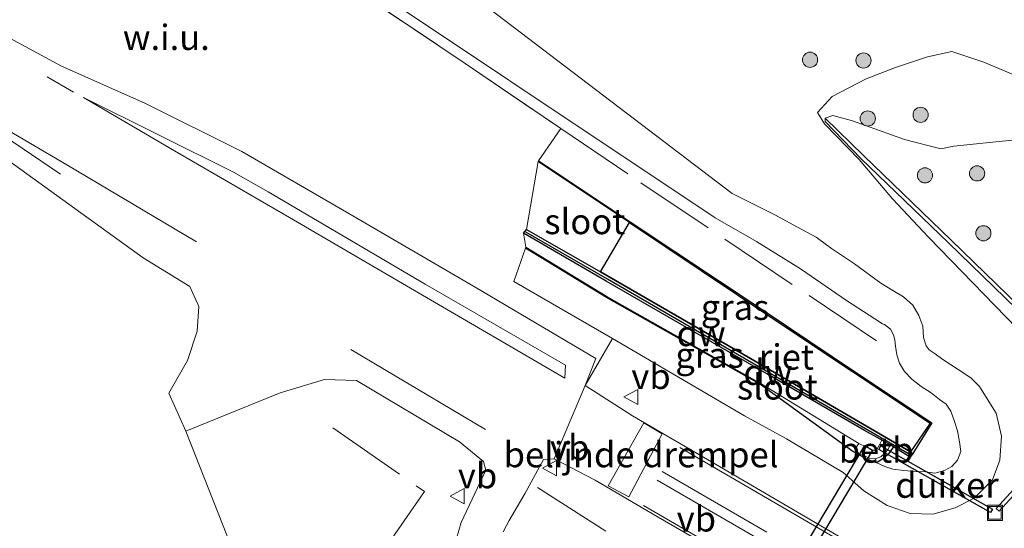
# Model space of a CAD drawing. Units: metres. Extents: x 249989 to 260003, y 468748 to 474541.
# Drawn here: x 252845 to 252943, y 469720 to 469770 of the extents above; entities that cross this region are included whole.
import ezdxf
from ezdxf.enums import TextEntityAlignment as Align

# ---------------------------------------------------------------- set-up
doc = ezdxf.new("R2010")
doc.units = ezdxf.units.M
doc.linetypes.add('IE-TERREINAFSCHEIDING', pattern=[10, 8, -2])
doc.linetypes.add('VW-3-9_STREEP', pattern=[12, 3, -9])
doc.layers.get('0').update_dxf_attribs({"lineweight": 25})
for name, color, linetype in [('B-ME-GC-DAMWAND-GV-B6', 10, 'Continuous'), ('B-ME-GC-DAMWAND-L-B1', 10, 'Continuous'), ('B-ME-GW-INSTEEKWATERGANG-L-B1', 10, 'Continuous'), ('B-ME-IE-RIET-GV-B6', 10, 'Continuous'), ('B-ME-KW-DUIKER-GV-B6', 10, 'Continuous')]:
    doc.layers.add(name, color=color, linetype=linetype)
for name, color, linetype, lineweight in [('B-ME-GR-BOOM-S-B1', 93, 'Continuous', 18), ('B-ME-GW-KRUINLIJN-L-B1', 93, 'Continuous', 18), ('B-ME-GW-TEENLIJN-L-B1', 93, 'Continuous', 18), ('B-ME-IE-GRASLAND-GV-B6', 93, 'Continuous', 18), ('B-ME-IE-GRONDWERKLIJN-GROND_NIETINGERICHT-GV-B6', 253, 'Continuous', 18), ('B-ME-IE-HULPGEOMETRIE-L-B1', 53, 'Continuous', 18), ('B-ME-IE-INRICHTINGSELEMENT-S-B1', 253, 'Continuous', 18), ('B-ME-IE-TERREINAFSCHEIDING-RASTERHEKWERK-L-B1', 8, 'IE-TERREINAFSCHEIDING', 18), ('B-ME-OB-BEKLEDING-GV-B6', 253, 'Continuous', 18), ('B-ME-OG-WATER-GV-B6', 153, 'Continuous', 18), ('B-ME-VH-DREMPEL-GV-B6', 8, 'Continuous', 18), ('B-ME-VH-VERH_SOORT-BITUMEN-GV-B6', 8, 'IE-TERREINAFSCHEIDING-NATUURLIJK-HOUTWAL', 18), ('B-ME-VW-MARKERING-39STREEP-015-L-B1', 255, 'VW-3-9_STREEP', 18), ('B-ME-VW-MARKERING-STREEP-015-L-B1', 7, 'Continuous', 18), ('B-ME-VW-MEUBILAIR_WEGMEUBILAIR-VERKEERSBORD-S-B1', 8, 'Continuous', 18)]:
    doc.layers.add(name, color=color, linetype=linetype, lineweight=lineweight)
doc.styles.add('NLCS-ISO', font='NLCS-ISO.TTF')
doc.linetypes.add('IE-TERREINAFSCHEIDING-NATUURLIJK-HOUTWAL', pattern='A,7,-1.5,[67,NLCS.SHX,S=0.75,R=45,X=0,Y=0],-1.5,7,-1.5,[70,NLCS.SHX,S=0.75,R=0,X=0,Y=0],-1.5', length=20)

# ---------------------------------------------------------------- blocks, each defined once
blk = doc.blocks.new('boom')
h = blk.add_hatch(color=256)
edge = h.paths.add_edge_path()
edge.add_arc((0, 0), 0.75, 0, 360)
blk.add_circle((0, 0), 0.75)
blk = doc.blocks.new('put')
for p, q in [((0.75, 0.75), (-0.75, 0.75)), ((-0.75, 0.75), (-0.75, -0.75)), ((0.75, -0.75), (0.75, 0.75)), ((-0.75, -0.75), (0.75, -0.75))]:
    blk.add_line(p, q)
blk.add_lwpolyline([(-0.625, 0.625), (0.625, 0.625), (0.625, -0.625), (-0.625, -0.625)], close=True)
blk = doc.blocks.new('verkeersbord')
for p, q in [((0, 0.75), (-0.75, -0.625)), ((0.75, -0.625), (0, 0.75)), ((-0.75, -0.625), (0.75, -0.625))]:
    blk.add_line(p, q)

msp = doc.modelspace()

# ---------------------------------------------------------------- linework, layer by layer
at = {"layer": 'B-ME-GC-DAMWAND-GV-B6'}
msp.add_polyline3d([(252902.693, 469745.028, 24.708), (252917.531, 469736.451, 24.735), (252933.332, 469727.234, 25.092), (252933.554, 469727.078, 25.374), (252933.3, 469726.73, 25.751), (252931.653, 469727.722, 25.332), (252931.375, 469727.91, 25.329), (252930.485, 469728.406, 24.669), (252930.329, 469728.506, 24.669), (252928.785, 469729.355, 24.669), (252919.141, 469734.944, 24.669), (252903.264, 469744.091, 24.669), (252895.103, 469748.829, 24.669), (252895.394, 469749.194, 24.677), (252902.693, 469745.028, 24.708)], dxfattribs=at)
at = {"layer": 'B-ME-GC-DAMWAND-L-B1'}
msp.add_polyline3d([(252933.363, 469726.929, 25.571), (252918.5, 469735.551, 25.601), (252903.375, 469744.28, 25.596), (252895.313, 469748.944, 25.593)], dxfattribs=at)
at = {"layer": 'B-ME-GW-INSTEEKWATERGANG-L-B1'}
msp.add_polyline3d([(252896.58, 469755.964, 25.328), (252905.615, 469749.945, 25.324), (252918.85, 469741.162, 25.337), (252927.897, 469735.119, 25.319), (252935.429, 469730.118, 25.345), (252933.554, 469727.078, 25.374), (252933.3, 469726.73, 25.751), (252931.653, 469727.722, 25.332), (252931.377, 469727.359, 25.324), (252931.069, 469726.948, 25.364), (252930.529, 469726.513, 25.369), (252929.981, 469726.149, 25.425), (252929.07, 469726.503, 25.369), (252927.629, 469727.28, 25.35), (252918.405, 469733.942, 24.719), (252903.276, 469742.493, 24.719), (252895.287, 469747.357, 24.719)], dxfattribs=at)
at = {"layer": 'B-ME-GW-KRUINLIJN-L-B1'}
for points in [[(252894.135, 469744.078, 26.357), (252903.885, 469738.42, 26.33), (252916.931, 469730.785, 26.431), (252921.073, 469728.543, 26.457), (252926.664, 469725.213, 26.61), (252928.703, 469723.409, 26.794), (252931.023, 469721.943, 26.911), (252933.279, 469721.169, 27.04), (252935.534, 469721.083, 27.17), (252937.723, 469721.702, 27.359), (252939.595, 469722.653, 27.474), (252941.416, 469724.47, 27.678), (252942.152, 469726.413, 27.857), (252942.309, 469728.784, 27.942), (252941.788, 469731.069, 28.059), (252940.741, 469732.738, 28.043), (252940.145, 469733.678, 28.015), (252939.288, 469734.542, 28.001), (252938.015, 469735.376, 27.964), (252936.497, 469736.368, 27.919), (252935.755, 469736.905, 27.924), (252935.165, 469737.316, 27.87), (252934.872, 469737.718, 27.862), (252934.586, 469738.517, 27.872), (252934.522, 469739.661, 27.907), (252934.125, 469740.694, 27.892), (252933.542, 469741.712, 27.901), (252932.613, 469742.539, 27.898), (252931.583, 469743.166, 27.846), (252930.397, 469743.902, 27.792), (252927.781, 469745.805, 27.655), (252925.53, 469747.308, 27.374), (252923.995, 469748.453, 27.194), (252922.15, 469749.414, 26.9), (252919.904, 469750.635, 26.68), (252917.346, 469751.937, 26.404), (252915.712, 469752.745, 26.227), (252884.31, 469776.674, 26.146)], [(252964.976, 469717.931, 28.984), (252954.52, 469728.263, 28.689), (252944.956, 469738.287, 28.396), (252935.089, 469748.443, 28.166), (252931.529, 469752.225, 27.964), (252928.243, 469756.097, 27.696), (252924.838, 469759.644, 27.24), (252924.133, 469760.751, 27.121), (252925.596, 469762.323, 27.296), (252928.943, 469764.074, 27.683), (252931.821, 469765.206, 27.983), (252934.994, 469766.23, 28.259), (252937.386, 469766.776, 28.506), (252940.551, 469765.732, 28.577), (252943.744, 469764.37, 28.679)]]:
    msp.add_polyline3d(points, dxfattribs=at)
at = {"layer": 'B-ME-GW-TEENLIJN-L-B1'}
for points in [[(252873.376, 469777.489, 25.772), (252914.023, 469750.334, 25.853), (252918.108, 469748.015, 25.909), (252922.465, 469745.299, 25.946), (252926.988, 469742.2, 26.009), (252929.798, 469740.389, 26.056), (252930.56, 469739.869, 26.052), (252930.76, 469739.83, 26.075), (252931.329, 469739.357, 26.091), (252931.633, 469738.804, 26.094), (252931.778, 469738.315, 26.055), (252931.831, 469737.675, 25.978), (252931.967, 469736.837, 25.931), (252932.231, 469736.008, 25.881), (252932.718, 469735.183, 25.805), (252933.466, 469734.416, 25.791), (252934.367, 469733.703, 25.719), (252935.359, 469733.06, 25.723), (252936.183, 469732.408, 25.722), (252936.836, 469731.952, 25.769), (252937.307, 469731.268, 25.686), (252937.654, 469730.245, 25.549), (252937.953, 469729.317, 25.548), (252938.152, 469728.235, 25.486), (252938.297, 469727.29, 25.524), (252937.962, 469726.417, 25.524), (252937.394, 469725.801, 25.653), (252936.669, 469725.413, 25.685), (252935.729, 469725.152, 25.719), (252934.803, 469725.266, 25.641), (252933.867, 469725.302, 25.6), (252932.67, 469725.398, 25.604), (252931.578, 469725.52, 25.621), (252930.788, 469725.786, 25.547), (252929.981, 469726.149, 25.425)], [(252945.481, 469758.315, 26.586), (252943.344, 469758.019, 26.642), (252937.605, 469757.408, 26.681), (252936.313, 469757.177, 26.754), (252932.72, 469758.083, 26.84), (252927.581, 469759.932, 26.849), (252925.64, 469760.458, 26.932), (252924.901, 469760.183, 26.882), (252928.663, 469756.49, 26.904), (252937.333, 469748.154, 26.813), (252949.628, 469736.217, 26.816), (252960.965, 469725.216, 26.866), (252972.148, 469714.338, 26.895)]]:
    msp.add_polyline3d(points, dxfattribs=at)
at = {"layer": 'B-ME-IE-GRASLAND-GV-B6'}
for points in [[(252873.376, 469777.489, 25.772), (252914.023, 469750.334, 25.853), (252918.108, 469748.015, 25.909), (252922.465, 469745.299, 25.946), (252926.988, 469742.2, 26.009), (252929.798, 469740.389, 26.056), (252930.56, 469739.869, 26.052), (252930.76, 469739.83, 26.075), (252931.329, 469739.357, 26.091), (252931.633, 469738.804, 26.094), (252931.778, 469738.315, 26.055), (252931.831, 469737.675, 25.978), (252931.967, 469736.837, 25.931), (252932.231, 469736.008, 25.881), (252932.718, 469735.183, 25.805), (252933.466, 469734.416, 25.791), (252934.367, 469733.703, 25.719), (252935.359, 469733.06, 25.723), (252936.183, 469732.408, 25.722), (252936.836, 469731.952, 25.769), (252937.307, 469731.268, 25.686), (252937.654, 469730.245, 25.549), (252937.953, 469729.317, 25.548), (252938.152, 469728.235, 25.486), (252938.297, 469727.29, 25.524), (252937.962, 469726.417, 25.524), (252937.394, 469725.801, 25.653), (252936.669, 469725.413, 25.685), (252935.729, 469725.152, 25.719), (252934.803, 469725.266, 25.641), (252933.867, 469725.302, 25.6), (252932.67, 469725.398, 25.604), (252931.578, 469725.52, 25.621), (252930.788, 469725.786, 25.547), (252929.981, 469726.149, 25.425), (252930.529, 469726.513, 25.369), (252931.069, 469726.948, 25.364), (252931.377, 469727.359, 25.324), (252931.653, 469727.722, 25.332), (252933.3, 469726.73, 25.751), (252933.554, 469727.078, 25.374), (252935.429, 469730.118, 25.345), (252927.897, 469735.119, 25.319), (252918.85, 469741.162, 25.337), (252905.615, 469749.945, 25.324), (252896.58, 469755.964, 25.328), (252898.768, 469759.177, 25.746), (252889.34, 469765.583, 25.72), (252871.616, 469777.492, 25.721)], [(252884.31, 469776.674, 26.146), (252915.712, 469752.745, 26.227), (252917.346, 469751.937, 26.404), (252919.904, 469750.635, 26.68), (252922.15, 469749.414, 26.9), (252923.995, 469748.453, 27.194), (252925.53, 469747.308, 27.374), (252927.781, 469745.805, 27.655), (252930.397, 469743.902, 27.792), (252931.583, 469743.166, 27.846), (252932.613, 469742.539, 27.898), (252933.542, 469741.712, 27.901), (252934.125, 469740.694, 27.892), (252934.522, 469739.661, 27.907), (252934.586, 469738.517, 27.872), (252934.872, 469737.718, 27.862), (252935.165, 469737.316, 27.87), (252935.755, 469736.905, 27.924), (252936.497, 469736.368, 27.919), (252938.015, 469735.376, 27.964), (252939.288, 469734.542, 28.001), (252940.145, 469733.678, 28.015), (252940.741, 469732.738, 28.043), (252941.788, 469731.069, 28.059), (252942.309, 469728.784, 27.942), (252942.152, 469726.413, 27.857), (252941.416, 469724.47, 27.678), (252939.595, 469722.653, 27.474), (252937.723, 469721.702, 27.359), (252935.534, 469721.083, 27.17), (252933.279, 469721.169, 27.04), (252931.023, 469721.943, 26.911), (252928.703, 469723.409, 26.794), (252926.664, 469725.213, 26.61), (252921.073, 469728.543, 26.457), (252916.931, 469730.785, 26.431), (252903.885, 469738.42, 26.33), (252894.135, 469744.078, 26.357), (252895.287, 469747.357, 24.719), (252903.276, 469742.493, 24.719), (252918.405, 469733.942, 24.719), (252927.629, 469727.28, 25.35), (252929.07, 469726.503, 25.369), (252929.981, 469726.149, 25.425), (252930.788, 469725.786, 25.547), (252931.578, 469725.52, 25.621), (252932.67, 469725.398, 25.604), (252933.867, 469725.302, 25.6), (252934.803, 469725.266, 25.641), (252935.729, 469725.152, 25.719), (252936.669, 469725.413, 25.685), (252937.394, 469725.801, 25.653), (252937.962, 469726.417, 25.524), (252938.297, 469727.29, 25.524), (252938.152, 469728.235, 25.486), (252937.953, 469729.317, 25.548), (252937.654, 469730.245, 25.549), (252937.307, 469731.268, 25.686), (252936.836, 469731.952, 25.769), (252936.183, 469732.408, 25.722), (252935.359, 469733.06, 25.723), (252934.367, 469733.703, 25.719), (252933.466, 469734.416, 25.791), (252932.718, 469735.183, 25.805), (252932.231, 469736.008, 25.881), (252931.967, 469736.837, 25.931), (252931.831, 469737.675, 25.978), (252931.778, 469738.315, 26.055), (252931.633, 469738.804, 26.094), (252931.329, 469739.357, 26.091), (252930.76, 469739.83, 26.075), (252930.56, 469739.869, 26.052), (252929.798, 469740.389, 26.056), (252926.988, 469742.2, 26.009), (252922.465, 469745.299, 25.946), (252918.108, 469748.015, 25.909), (252914.023, 469750.334, 25.853), (252873.376, 469777.489, 25.772)], [(252937.021, 469712.586, 27.638), (252914.456, 469725.78, 26.781), (252905.865, 469730.794, 26.722), (252901.183, 469733.807, 26.662), (252903.885, 469738.42, 26.33), (252916.931, 469730.785, 26.431), (252921.073, 469728.543, 26.457), (252926.664, 469725.213, 26.61), (252928.703, 469723.409, 26.794), (252931.023, 469721.943, 26.911), (252933.279, 469721.169, 27.04), (252935.534, 469721.083, 27.17), (252937.723, 469721.702, 27.359), (252939.595, 469722.653, 27.474), (252941.416, 469724.47, 27.678), (252942.152, 469726.413, 27.857), (252942.309, 469728.784, 27.942), (252941.788, 469731.069, 28.059), (252940.741, 469732.738, 28.043), (252940.145, 469733.678, 28.015), (252939.288, 469734.542, 28.001), (252938.015, 469735.376, 27.964), (252936.497, 469736.368, 27.919), (252935.755, 469736.905, 27.924), (252935.165, 469737.316, 27.87), (252934.872, 469737.718, 27.862), (252934.586, 469738.517, 27.872), (252934.522, 469739.661, 27.907), (252934.125, 469740.694, 27.892), (252933.542, 469741.712, 27.901), (252932.613, 469742.539, 27.898), (252931.583, 469743.166, 27.846), (252930.397, 469743.902, 27.792), (252927.781, 469745.805, 27.655), (252925.53, 469747.308, 27.374), (252923.995, 469748.453, 27.194), (252922.15, 469749.414, 26.9), (252919.904, 469750.635, 26.68), (252917.346, 469751.937, 26.404), (252915.712, 469752.745, 26.227), (252884.31, 469776.674, 26.146)], [(253028.577, 469725.845, 31.103), (253016.707, 469731.165, 30.79), (253005.189, 469736.268, 30.495), (252992.794, 469741.945, 30.142), (252981.092, 469747.112, 29.768), (252969.763, 469752.347, 29.487), (252960.988, 469756.219, 29.21), (252953.671, 469759.626, 28.987), (252943.744, 469764.37, 28.679), (252940.551, 469765.732, 28.577), (252937.386, 469766.776, 28.506), (252934.994, 469766.23, 28.259), (252931.821, 469765.206, 27.983), (252928.943, 469764.074, 27.683), (252925.596, 469762.323, 27.296), (252924.133, 469760.751, 27.121), (252924.838, 469759.644, 27.24), (252928.243, 469756.097, 27.696), (252931.529, 469752.225, 27.964), (252935.089, 469748.443, 28.166), (252944.956, 469738.287, 28.396), (252954.52, 469728.263, 28.689)], [(252964.976, 469717.931, 28.984), (252954.52, 469728.263, 28.689), (252944.956, 469738.287, 28.396), (252935.089, 469748.443, 28.166), (252931.529, 469752.225, 27.964), (252928.243, 469756.097, 27.696), (252924.838, 469759.644, 27.24), (252924.133, 469760.751, 27.121), (252925.596, 469762.323, 27.296), (252928.943, 469764.074, 27.683), (252931.821, 469765.206, 27.983), (252934.994, 469766.23, 28.259), (252937.386, 469766.776, 28.506), (252940.551, 469765.732, 28.577), (252943.744, 469764.37, 28.679)], [(252991.249, 469710.964, 26.616), (252979.522, 469722.126, 26.569), (252967.786, 469733.266, 26.668), (252959.297, 469741.617, 26.691), (252952.685, 469748.076, 26.635), (252946.118, 469755.444, 26.527), (252945.512, 469756.696, 26.551), (252945.481, 469758.315, 26.586), (252943.344, 469758.019, 26.642), (252937.605, 469757.408, 26.681), (252936.313, 469757.177, 26.754), (252932.72, 469758.083, 26.84), (252927.581, 469759.932, 26.849), (252925.64, 469760.458, 26.932), (252924.901, 469760.183, 26.882), (252924.882, 469759.867, 27.216), (252928.421, 469756.207, 27.687), (252937.059, 469747.868, 27.655), (252949.382, 469735.941, 27.66), (252960.8, 469724.86, 27.701), (252971.868, 469714.074, 27.692)], [(252972.148, 469714.338, 26.895), (252960.965, 469725.216, 26.866), (252949.628, 469736.217, 26.816), (252937.333, 469748.154, 26.813), (252928.663, 469756.49, 26.904), (252924.901, 469760.183, 26.882), (252925.64, 469760.458, 26.932), (252927.581, 469759.932, 26.849), (252932.72, 469758.083, 26.84)], [(252932.72, 469758.083, 26.84), (252936.313, 469757.177, 26.754), (252937.605, 469757.408, 26.681), (252943.344, 469758.019, 26.642), (252945.481, 469758.315, 26.586), (252945.512, 469756.696, 26.551), (252946.118, 469755.444, 26.527), (252952.685, 469748.076, 26.635), (252959.297, 469741.617, 26.691), (252967.786, 469733.266, 26.668), (252979.522, 469722.126, 26.569), (252991.249, 469710.964, 26.616)], [(252933.554, 469727.078, 25.374), (252933.332, 469727.234, 25.092), (252935.255, 469730.058, 25.13), (252919.725, 469740.394, 24.721), (252905.555, 469749.9, 24.713), (252896.549, 469755.907, 24.634), (252896.58, 469755.964, 25.328), (252905.615, 469749.945, 25.324), (252918.85, 469741.162, 25.337), (252927.897, 469735.119, 25.319), (252935.429, 469730.118, 25.345), (252933.554, 469727.078, 25.374)], [(252928.211, 469728.077, 24.669), (252927.877, 469727.601, 25.142), (252928.207, 469727.061, 25.368), (252928.761, 469726.845, 25.373), (252929.298, 469726.597, 25.36), (252929.877, 469726.563, 25.34), (252930.38, 469726.748, 25.308), (252930.769, 469727.118, 25.326), (252931.093, 469727.446, 25.333), (252931.21, 469727.723, 25.32), (252931.375, 469727.91, 25.329), (252931.653, 469727.722, 25.332), (252931.377, 469727.359, 25.324), (252931.069, 469726.948, 25.364), (252930.529, 469726.513, 25.369), (252929.981, 469726.149, 25.425), (252929.07, 469726.503, 25.369), (252927.629, 469727.28, 25.35), (252918.405, 469733.942, 24.719), (252903.276, 469742.493, 24.719), (252895.287, 469747.357, 24.719), (252895.339, 469747.442, 24.669), (252903.327, 469742.579, 24.669), (252918.456, 469734.028, 24.669), (252928.211, 469728.077, 24.669)], [(252866.279, 469717.764, 26.379), (252861.73, 469729.268, 26.489), (252871.066, 469733.066, 26.667), (252875.444, 469734.39, 26.708), (252878.614, 469734.275, 26.777), (252888.758, 469728.243, 26.722), (252891.154, 469726.294, 26.717), (252891.364, 469725.424, 26.713), (252888.947, 469720.271, 26.587), (252888.478, 469718.691, 26.592)], [(252893.079, 469719.352, 26.526), (252893.686, 469720.462, 26.555), (252895.248, 469723.158, 26.649), (252897.081, 469726.478, 26.708), (252898.111, 469726.553, 26.713), (252902.169, 469724.461, 26.736), (252908.39, 469720.784, 26.753), (252923.31, 469712.186, 27.245)]]:
    msp.add_polyline3d(points, dxfattribs=at)
at = {"layer": 'B-ME-IE-GRONDWERKLIJN-GROND_NIETINGERICHT-GV-B6'}
for points in [[(252827.676, 469806.833, 25.703), (252845.749, 469794.801, 25.789), (252871.616, 469777.492, 25.721), (252889.34, 469765.583, 25.72), (252898.768, 469759.177, 25.746), (252896.58, 469755.964, 25.328), (252896.549, 469755.907, 24.634), (252895.394, 469749.194, 24.677), (252895.103, 469748.829, 24.669), (252895.339, 469747.442, 24.669), (252895.287, 469747.357, 24.719), (252894.135, 469744.078, 26.357), (252903.885, 469738.42, 26.33), (252901.183, 469733.807, 26.662), (252902.246, 469736.474, 26.635), (252890.309, 469743.514, 26.667), (252877.843, 469750.784, 26.667), (252867.268, 469756.89, 26.635), (252857.682, 469761.667, 26.598), (252849.463, 469765.313, 26.543), (252842.312, 469769.176, 26.607)], [(252835.71, 469762.12, 26.607), (252857.539, 469746.387, 26.598), (252862.13, 469743.557, 26.635), (252863.02, 469741.59, 26.635), (252862.861, 469739.173, 26.635), (252861.895, 469736.274, 26.635), (252860.054, 469733.051, 26.557), (252861.73, 469729.268, 26.489), (252866.279, 469717.764, 26.379)]]:
    msp.add_polyline3d(points, dxfattribs=at)
at = {"layer": 'B-ME-IE-HULPGEOMETRIE-L-B1'}
msp.add_line((252861.73, 469729.268, 26.489), (252866.279, 469717.764, 26.379), dxfattribs=at)
at = {"layer": 'B-ME-IE-RIET-GV-B6'}
msp.add_polyline3d([(252933.332, 469727.234, 25.092), (252917.531, 469736.451, 24.735), (252902.693, 469745.028, 24.708), (252905.555, 469749.9, 24.713), (252919.725, 469740.394, 24.721), (252935.255, 469730.058, 25.13), (252933.332, 469727.234, 25.092)], dxfattribs=at)
at = {"layer": 'B-ME-IE-TERREINAFSCHEIDING-RASTERHEKWERK-L-B1'}
for points in [[(252792.7499, 469830.0845, 25.8141), (252809.351, 469819.006, 25.616), (252827.676, 469806.833, 25.703), (252845.749, 469794.801, 25.789), (252871.616, 469777.492, 25.721), (252889.34, 469765.583, 25.72), (252898.768, 469759.177, 25.746), (252906.684, 469753.798, 25.767), (252930.157, 469738.068, 25.836)], [(252876.277, 469729.597, 26.559), (252885.303, 469723.317, 26.666), (252876.9178, 469711.2109, 25.9826), (252876.273, 469710.28, 25.93)], [(252896.465, 469723.706, 26.568), (252908.031, 469716.369, 26.668), (252919.843, 469709.13, 27.092), (252930.477, 469702.472, 27.541), (252938.765, 469697.323, 27.863), (252943.426, 469694.337, 28.056), (252947.821, 469691.488, 28.189)]]:
    msp.add_polyline3d(points, dxfattribs=at)
at = {"layer": 'B-ME-KW-DUIKER-GV-B6'}
for points in [[(252961.433, 469742.589, 25.508), (252942.079, 469721.389, 24.8), (252941.784, 469721.658, 24.8), (252961.137, 469742.859, 25.508), (252961.433, 469742.589, 25.508)], [(252929.575, 469727.404, 24.361), (252915.255, 469703.334, 25.383), (252914.481, 469703.794, 25.383), (252928.801, 469727.864, 24.361), (252929.575, 469727.404, 24.361)], [(252941.412, 469721.599, 24.8), (252941.215, 469721.251, 24.8), (252930.189, 469727.488, 24.632), (252930.385, 469727.836, 24.632), (252941.412, 469721.599, 24.8)]]:
    msp.add_polyline3d(points, dxfattribs=at)
at = {"layer": 'B-ME-OB-BEKLEDING-GV-B6'}
for points in [[(252971.868, 469714.074, 27.692), (252960.8, 469724.86, 27.701), (252949.382, 469735.941, 27.66), (252937.059, 469747.868, 27.655), (252928.421, 469756.207, 27.687), (252924.882, 469759.867, 27.216), (252924.901, 469760.183, 26.882), (252928.663, 469756.49, 26.904), (252937.333, 469748.154, 26.813), (252949.628, 469736.217, 26.816), (252960.965, 469725.216, 26.866), (252972.148, 469714.338, 26.895)], [(252931.375, 469727.91, 25.329), (252931.21, 469727.723, 25.32), (252931.093, 469727.446, 25.333), (252930.769, 469727.118, 25.326), (252930.38, 469726.748, 25.308), (252929.877, 469726.563, 25.34), (252929.298, 469726.597, 25.36), (252928.761, 469726.845, 25.373), (252928.207, 469727.061, 25.368), (252927.877, 469727.601, 25.142), (252928.211, 469728.077, 24.669), (252929.608, 469727.398, 24.669), (252929.798, 469727.392, 24.669), (252929.973, 469727.421, 24.669), (252930.302, 469727.99, 24.669), (252930.485, 469728.406, 24.669), (252931.375, 469727.91, 25.329)]]:
    msp.add_polyline3d(points, dxfattribs=at)
at = {"layer": 'B-ME-OG-WATER-GV-B6'}
for points in [[(252905.555, 469749.9, 24.713), (252902.693, 469745.028, 24.708), (252895.394, 469749.194, 24.677), (252896.549, 469755.907, 24.634), (252905.555, 469749.9, 24.713)], [(252930.485, 469728.406, 24.669), (252930.302, 469727.99, 24.669), (252929.973, 469727.421, 24.669), (252929.798, 469727.392, 24.669), (252929.608, 469727.398, 24.669), (252928.211, 469728.077, 24.669), (252918.456, 469734.028, 24.669), (252903.327, 469742.579, 24.669), (252895.339, 469747.442, 24.669), (252895.103, 469748.829, 24.669), (252903.264, 469744.091, 24.669), (252919.141, 469734.944, 24.669), (252928.785, 469729.355, 24.669), (252930.329, 469728.506, 24.669), (252930.485, 469728.406, 24.669)]]:
    msp.add_polyline3d(points, dxfattribs=at)
at = {"layer": 'B-ME-VH-DREMPEL-GV-B6'}
msp.add_polyline3d([(252908.788, 469729.018, 26.696), (252905.501, 469722.816, 26.743), (252903.469, 469723.882, 26.741), (252906.973, 469730.107, 26.697), (252908.788, 469729.018, 26.696)], dxfattribs=at)
at = {"layer": 'B-ME-VH-VERH_SOORT-BITUMEN-GV-B6'}
for points in [[(252842.312, 469769.176, 26.607), (252849.463, 469765.313, 26.543), (252857.682, 469761.667, 26.598), (252867.268, 469756.89, 26.635), (252877.843, 469750.784, 26.667), (252890.309, 469743.514, 26.667), (252902.246, 469736.474, 26.635), (252901.183, 469733.807, 26.662), (252898.111, 469726.553, 26.713), (252897.081, 469726.478, 26.708), (252895.248, 469723.158, 26.649), (252893.686, 469720.462, 26.555), (252893.079, 469719.352, 26.526)], [(252888.478, 469718.691, 26.592), (252888.947, 469720.271, 26.587), (252891.364, 469725.424, 26.713), (252891.154, 469726.294, 26.717), (252888.758, 469728.243, 26.722), (252878.614, 469734.275, 26.777), (252875.444, 469734.39, 26.708), (252871.066, 469733.066, 26.667), (252861.73, 469729.268, 26.489), (252860.054, 469733.051, 26.557), (252861.895, 469736.274, 26.635), (252862.861, 469739.173, 26.635), (252863.02, 469741.59, 26.635), (252862.13, 469743.557, 26.635), (252857.539, 469746.387, 26.598), (252835.71, 469762.12, 26.607)], [(252923.31, 469712.186, 27.245), (252908.39, 469720.784, 26.753), (252902.169, 469724.461, 26.736), (252898.111, 469726.553, 26.713), (252901.183, 469733.807, 26.662), (252905.865, 469730.794, 26.722), (252914.456, 469725.78, 26.781), (252937.021, 469712.586, 27.638)]]:
    msp.add_polyline3d(points, dxfattribs=at)
at = {"layer": 'B-ME-VW-MARKERING-39STREEP-015-L-B1'}
msp.add_polyline3d([(252850.634, 469762.756, 26.58), (252839.581, 469769.189, 26.612), (252833.28, 469772.869, 26.585), (252829.565, 469774.963, 26.575), (252821.858, 469778.582, 26.525), (252808.442, 469784.939, 26.493)], dxfattribs=at)
at = {"layer": 'B-ME-VW-MARKERING-STREEP-015-L-B1'}
msp.add_line((252878.04, 469737.339, 26.777), (252891.342, 469729.462, 26.777), dxfattribs=at)
for points in [[(252849.349, 469754.658, 26.585), (252841.767, 469759.802, 26.589), (252834.867, 469764.523, 26.635), (252844.165, 469759.01, 26.635), (252850, 469755.594, 26.612), (252862.794, 469747.962, 26.671)], [(252899.182, 469734.513, 26.726), (252884.721, 469742.959, 26.735), (252871.976, 469750.368, 26.681), (252860.637, 469756.948, 26.671), (252851.618, 469762.243, 26.589), (252866.456, 469754.866, 26.626), (252869.872, 469752.924, 26.644), (252885.379, 469743.81, 26.717), (252899.249, 469735.806, 26.703), (252899.182, 469734.513, 26.726)], [(252910.534, 469727.682, 26.716), (252929.665, 469716.546, 27.35)], [(252908.787, 469725.288, 26.789), (252919.123, 469719.309, 27.054)], [(252918.625, 469718.472, 27.05), (252908.282, 469724.443, 26.789)], [(252906.952, 469721.956, 26.743), (252922.88, 469712.711, 27.229)]]:
    msp.add_polyline3d(points, dxfattribs=at)

# ---------------------------------------------------------------- block references
at = {"layer": 'B-ME-GR-BOOM-S-B1', "rotation": 90}
for p in [(252923.396, 469765.956, 27.503), (252928.679, 469765.885, 27.755), (252929.097, 469760.154, 27.248), (252934.316, 469760.52, 27.427), (252934.75, 469754.542, 26.799), (252939.894, 469754.736, 26.947), (252940.519, 469748.822, 26.723)]:
    msp.add_blockref('boom', p, dxfattribs=at)
at = {"layer": 'B-ME-IE-INRICHTINGSELEMENT-S-B1', "rotation": 90}
msp.add_blockref('put', (252941.662, 469721.228, 27.604), dxfattribs=at)
at = {"layer": 'B-ME-VW-MEUBILAIR_WEGMEUBILAIR-VERKEERSBORD-S-B1', "rotation": 90}
for p in [(252905.745, 469732.663, 27.185), (252897.714, 469725.633, 26.702), (252888.611, 469722.863, 26.628)]:
    msp.add_blockref('verkeersbord', p, dxfattribs=at)

# ---------------------------------------------------------------- texts
at = {"layer": 'B-ME-GC-DAMWAND-GV-B6', "ltscale": 0.2, "style": 'NLCS-ISO'}
msp.add_text('dw', height=2.5, dxfattribs=at).set_placement((252919.2421, 469735.1004), align=Align.MIDDLE_CENTER)
at = {"layer": 'B-ME-GC-DAMWAND-L-B1', "ltscale": 0.2, "style": 'NLCS-ISO'}
msp.add_text('dw', height=2.5, dxfattribs=at).set_placement((252912.6377, 469738.926), align=Align.MIDDLE_CENTER)
at = {"layer": 'B-ME-IE-GRASLAND-GV-B6', "ltscale": 0.2, "style": 'NLCS-ISO'}
for p in [(252915.989, 469741.521), (252913.47, 469736.7955)]:
    msp.add_text('gras', height=2.5, dxfattribs=at).set_placement(p, align=Align.MIDDLE_CENTER)
at = {"layer": 'B-ME-IE-GRONDWERKLIJN-GROND_NIETINGERICHT-GV-B6', "ltscale": 0.2, "style": 'NLCS-ISO'}
msp.add_text('w.i.u.', height=2.5, dxfattribs=at).set_placement((252859.8139, 469768.1677), align=Align.MIDDLE_CENTER)
at = {"layer": 'B-ME-IE-RIET-GV-B6', "ltscale": 0.2, "style": 'NLCS-ISO'}
msp.add_text('riet', height=2.5, dxfattribs=at).set_placement((252921.0604, 469736.6141), align=Align.MIDDLE_CENTER)
at = {"layer": 'B-ME-KW-DUIKER-GV-B6', "ltscale": 0.2, "style": 'NLCS-ISO'}
msp.add_text('duiker', height=2.5, dxfattribs=at).set_placement((252936.9226, 469723.9546), align=Align.MIDDLE_CENTER)
at = {"layer": 'B-ME-OB-BEKLEDING-GV-B6', "ltscale": 0.2, "style": 'NLCS-ISO'}
msp.add_text('betb', height=2.5, dxfattribs=at).set_placement((252929.9176, 469727.4239), align=Align.MIDDLE_CENTER)
at = {"layer": 'B-ME-OG-WATER-GV-B6', "ltscale": 0.2, "style": 'NLCS-ISO'}
for p in [(252901.1492, 469749.9858), (252920.1737, 469733.6576)]:
    msp.add_text('sloot', height=2.5, dxfattribs=at).set_placement(p, align=Align.MIDDLE_CENTER)
at = {"layer": 'B-ME-VH-DREMPEL-GV-B6', "ltscale": 0.2, "style": 'NLCS-ISO'}
msp.add_text('belijnde drempel', height=2.5, dxfattribs=at).set_placement((252906.7038, 469726.9682), align=Align.MIDDLE_CENTER)
at = {"layer": 'B-ME-VW-MEUBILAIR_WEGMEUBILAIR-VERKEERSBORD-S-B1', "ltscale": 0.2, "style": 'NLCS-ISO'}
for p in [(252905.745, 469732.663, 27.185), (252897.714, 469725.633, 26.702), (252888.611, 469722.863, 26.628), (252910.225, 469718.594, 26.831)]:
    msp.add_text('vb', height=2.5, dxfattribs=at).set_placement(p, align=Align.BOTTOM_LEFT)

doc.saveas('drawing.dxf')
